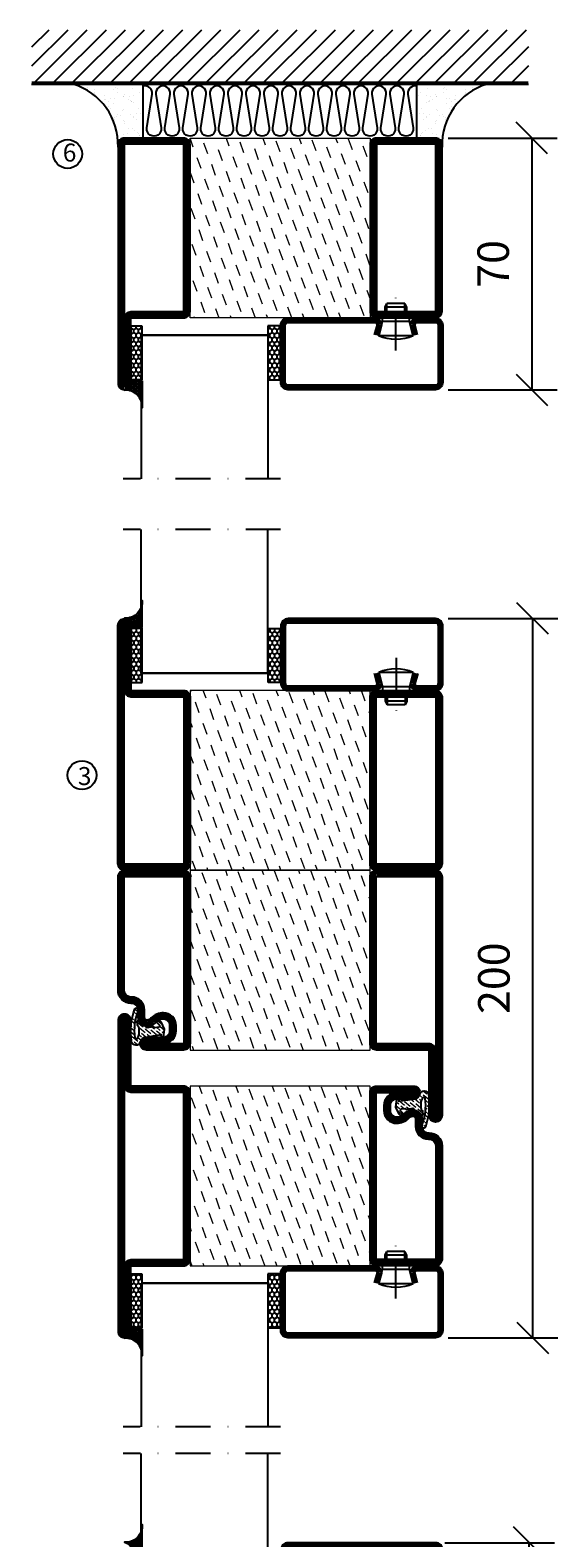
# Model space of a CAD drawing. Units: millimetres. Extents: x 344 to 6519, y 692 to 2784.
# Drawn here: x 2818 to 2965, y 1959 to 2378 of the extents above; entities that cross this region are included whole.
import ezdxf

# ---------------------------------------------------------------- set-up
doc = ezdxf.new("R2010")
doc.units = ezdxf.units.MM
doc.header["$LTSCALE"] = 19.36
doc.header["$PDMODE"] = 3
doc.header["$PDSIZE"] = 0.3125
doc.linetypes.add('DASHDOT', pattern=[1, 0.5, -0.25, 0, -0.25])
doc.layers.get('0').update_dxf_attribs({"linetype": 'CONTINUOUS'})
doc.layers.get('Defpoints').update_dxf_attribs({"linetype": 'CONTINUOUS'})
for name, color, linetype in [('CENTRUM', 3, 'DASHDOT'), ('DIMENSION', 2, 'CONTINUOUS'), ('FOGNINGB', 5, 'CONTINUOUS'), ('GLAS_MED_FOGNING', 2, 'CONTINUOUS'), ('ISOLATION', 2, 'CONTINUOUS'), ('ISOLATOR', 2, 'CONTINUOUS'), ('ISOLERING', 3, 'CONTINUOUS'), ('KON', 8, 'CONTINUOUS'), ('SPKONTUR', 7, 'CONTINUOUS'), ('STALPROFIL', 1, 'CONTINUOUS')]:
    doc.layers.add(name, color=color, linetype=linetype)
doc.styles.get("Standard").update_dxf_attribs({"font": 'geniso.shx', "width": 0.7, "oblique": 15, "height": 2.5})
doc.dimstyles.new('Gen-Iso', dxfattribs={"dimtxt": 2.5, "dimasz": 2.5, "dimexe": 2, "dimexo": 1, "dimgap": 1.5, "dimtad": 1, "dimtxsty": 'Standard', "dimblk": 'OBLIQUE', "dimcen": 2.5, "dimclrd": 2, "dimclre": 2, "dimclrt": 6, "dimadec": 0, "dimazin": 0, "dimtfac": 1, "dimtmove": 0, "dimatfit": 3, "dimfxl": 1, "dimlwd": -1, "dimlwe": -1, "dimarcsym": 0})
pattern_1 = [(290, (-25, -50), (4.06944, -1.89761), [3.175, -3.175])]

# ---------------------------------------------------------------- blocks, each defined once
blk = doc.blocks.new('_Oblique')
at = {"color": 0, "linetype": 'ByBlock', "lineweight": -2}
blk.add_line((-0.5, -0.5), (0.5, 0.5), dxfattribs=at)
blk = doc.blocks.new('*D85')
at = {"layer": 'Defpoints', "color": 0, "lineweight": 0, "transparency": 16777216}
for p in [(2929.96, 1957.88), (2956.92, 1957.88), (2929.96, 1937.88)]:
    blk.add_point(p, dxfattribs=at)
at = {"layer": 'DIMENSION', "color": 2, "transparency": 16777216}
for p, q in [((2933.46, 1957.88), (2963.92, 1957.88)), ((2956.92, 1937.88), (2956.92, 1957.88)), ((2933.46, 1937.88), (2963.92, 1937.88))]:
    blk.add_line(p, q, dxfattribs=at)
at = {"layer": 'DIMENSION', "color": 2, "transparency": 16777216, "xscale": 8.75, "yscale": 8.75, "zscale": 8.75}
for p, rotation in [((2956.92, 1957.88), 90), ((2956.92, 1937.88), 270)]:
    blk.add_blockref('_Oblique', p, dxfattribs=dict(at, rotation=rotation))
at = {"layer": 'DIMENSION', "color": 6, "lineweight": 0, "transparency": 16777216, "insert": (2947.3, 1947.88), "char_height": 8.75, "attachment_point": 5, "rotation": 90}
blk.add_mtext('20', dxfattribs=at)
blk = doc.blocks.new('SP40020')
at = {"layer": 'CENTRUM'}
blk.add_line((-13, 34.07), (-13, 18), dxfattribs=at)
at = {"layer": 'GLAS_MED_FOGNING'}
for p, q in [((-8.2, 30), (-17.8, 30)), ((-17.8, 30), (-16.73, 26)), ((-8.2, 30), (-9.27, 26)), ((-9.27, 26), (-16.73, 26)), ((-16.73, 26), (-16.73, 25)), ((-9.27, 26), (-9.27, 25)), ((-16, 23.5), (-16, 22)), ((-10, 22), (-16, 22)), ((-16, 22), (-15.5, 21)), ((-15.5, 23.5), (-15.5, 21)), ((-10.5, 21), (-15.5, 21)), ((-10.5, 23.5), (-10.5, 21)), ((-10, 22), (-10.5, 21)), ((-10, 23.5), (-10, 22))]:
    blk.add_line(p, q, dxfattribs=at)
blk.add_arc((-13, 18.93), 12.07, 66.5445, 113.4555, dxfattribs=at)
blk = doc.blocks.new('*U288')
at = {"layer": 'STALPROFIL'}
h = blk.add_hatch(dxfattribs=at)
h.set_pattern_fill('NET3', color=252, scale=0.25, angle=-90)
h.set_pattern_definition([(270, (-42.0918, 104.3988), (0.79375, -2e-15), []), (330, (-42.0918, 104.3988), (0.396875, 0.6874077), []), (30, (-42.0918, 104.3988), (-0.396875, 0.6874077), [])])
h.paths.add_polyline_path([(-83.5, 25, -0.457336), (-88.38, 20.05, -0.383307), (-86.47, 17.5), (-83.5, 17.5)])
h = blk.add_hatch(dxfattribs=at)
h.set_pattern_fill('HONEY', color=252, scale=0.25, angle=-90)
h.set_pattern_definition([(270, (-42.131, 104.69716), (0.6874077, -1.190625), [0.79375, -1.5875]), (30, (-42.131, 104.69716), (0.6874077, 1.190625), [0.79375, -1.5875]), (330, (-42.131, 104.69716), (1.3748153, -3e-09), [-1.5875, 0.79375])])
h.paths.add_polyline_path([(-83.54, 17.2), (-86.51, 17.2), (-86.51, 2.2), (-83.54, 2.2)])
h = blk.add_hatch(dxfattribs=at)
h.set_pattern_fill('HONEY', color=252, scale=0.25, angle=-90)
h.set_pattern_definition([(270, (-43.5392, 104.69716), (0.6874077, -1.190625), [0.79375, -1.5875]), (30, (-43.5392, 104.69716), (0.6874077, 1.190625), [0.79375, -1.5875]), (330, (-43.5392, 104.69716), (1.3748153, -3e-09), [-1.5875, 0.79375])])
h.paths.add_polyline_path([(-45.04, 17.2), (-48.54, 17.2), (-48.54, 2.2), (-45.04, 2.2)])
for p, q in [((-48.56, 4.74), (-48.56, 19.74)), ((-83.73, 4.74), (-48.15, 4.74)), ((-83.32, 4.74), (-48.38, 4.74))]:
    blk.add_line(p, q)
blk.add_lwpolyline([(-83.5, 17.5), (-83.5, 25, -0.457336), (-88.38, 20.05, -0.383307), (-86.47, 17.5)], format="xyb", close=True)
for points in [[(-83.54, 2.2), (-83.54, 17.2), (-86.51, 17.2), (-86.51, 2.2)], [(-48.54, 2.2), (-48.54, 17.2), (-45.04, 17.2), (-45.04, 2.2)]]:
    blk.add_lwpolyline(points, close=True)
at = {"layer": 'CENTRUM'}
blk.add_line((-45.06, 44.74), (-88.73, 44.74), dxfattribs=at)
at = {"layer": 'FOGNINGB'}
for p, q in [((-83.73, 4.74), (-83.73, 44.74)), ((-48.56, 4.74), (-48.56, 44.74)), ((-48.56, 4.74), (-83.32, 4.74))]:
    blk.add_line(p, q, dxfattribs=at)
at = {"layer": 'GLAS_MED_FOGNING'}
blk.add_line((-83.56, 2.51), (-83.56, 4.49), dxfattribs=at)
at = {"layer": 'KON'}
for p, q in [((-83.55, 4.74), (-83.56, 4.74)), ((-83.56, 4.74), (-48.56, 4.74)), ((-83.56, 4.74), (-48.56, 4.74)), ((-48.56, 4.74), (-83.55, 4.74)), ((-48.56, 4.74), (-83.55, 4.74)), ((-48.56, 4.74), (-48.56, 4.74))]:
    blk.add_line(p, q, dxfattribs=at)
at = {"layer": 'SPKONTUR'}
for points in [[(-8.17, 4.94), (-8.98, 1.94, 0.414214), (-6.98, -0.06), (-1.98, -0.06, 0.414214), (0.02, 1.94), (0.02, 17.94, 0.414214), (-1.98, 19.94), (-42.98, 19.94, 0.414214), (-44.98, 17.94), (-44.98, 1.94, 0.414214), (-42.98, -0.06), (-18.98, -0.06, 0.414214), (-16.98, 1.94), (-17.78, 4.94)], [(-6.97, 4.62), (-7.72, 1.82, 0.36588), (-6.98, 1.19), (-1.98, 1.19, 0.414214), (-1.23, 1.94), (-1.23, 17.94, 0.414214), (-1.98, 18.69), (-42.98, 18.69, 0.414214), (-43.73, 17.94), (-43.73, 1.94, 0.414214), (-42.98, 1.19), (-18.98, 1.19, 0.36588), (-18.24, 1.82), (-18.99, 4.62)]]:
    blk.add_lwpolyline(points, format="xyb", dxfattribs=at)
at = {"layer": 'STALPROFIL', "const_width": 1.25}
blk.add_lwpolyline([(-7.57, 4.78), (-8.35, 1.87, 0.398381), (-6.98, 0.57), (-1.98, 0.57, 0.414214), (-0.6, 1.94), (-0.6, 17.94, 0.414214), (-1.98, 19.32), (-42.98, 19.32, 0.414214), (-44.35, 17.94), (-44.35, 1.94, 0.414214), (-42.98, 0.57), (-18.98, 0.57, 0.398381), (-17.6, 1.87), (-18.39, 4.78)], format="xyb", dxfattribs=at)
at = {"layer": 'GLAS_MED_FOGNING', "extrusion": (0, 0, -1), "xscale": -1, "zscale": -1}
blk.add_blockref('SP40020', (-0.02, -25.06), dxfattribs=at)
blk = doc.blocks.new('*D416')
at = {"layer": 'Defpoints', "color": 0, "lineweight": 0, "transparency": 16777216}
for p in [(2930.89, 2214.86), (2930.89, 2014.86), (2957.85, 2014.86)]:
    blk.add_point(p, dxfattribs=at)
at = {"layer": 'DIMENSION', "color": 2, "transparency": 16777216}
for p, q in [((2934.39, 2214.86), (2964.85, 2214.86)), ((2957.85, 2214.86), (2957.85, 2014.86)), ((2934.39, 2014.86), (2964.85, 2014.86))]:
    blk.add_line(p, q, dxfattribs=at)
at = {"layer": 'DIMENSION', "color": 2, "transparency": 16777216, "xscale": 8.75, "yscale": 8.75, "zscale": 8.75}
for p, rotation in [((2957.85, 2214.86), 90), ((2957.85, 2014.86), 270)]:
    blk.add_blockref('_Oblique', p, dxfattribs=dict(at, rotation=rotation))
at = {"layer": 'DIMENSION', "color": 6, "lineweight": 0, "transparency": 16777216, "insert": (2948.22, 2114.86), "char_height": 8.75, "attachment_point": 5, "rotation": 90}
blk.add_mtext('200', dxfattribs=at)
blk = doc.blocks.new('5020')
at = {"layer": 'SPKONTUR'}
for points in [[(-13.2, 0, -0.4142136), (-15, 1.8), (-15, 18.2, -0.4142136), (-13.2, 20), (33.2, 20, -0.4142136), (35, 18.2), (35, 1.8, -0.4142136), (33.2, 0)], [(-13.2, 1.75, -0.4142136), (-13.25, 1.8), (-13.25, 18.2, -0.4142136), (-13.2, 18.25), (33.2, 18.25, -0.4142136), (33.25, 18.2), (33.25, 1.8, -0.4142136), (33.2, 1.75)]]:
    blk.add_lwpolyline(points, format="xyb", close=True, dxfattribs=at)
at = {"layer": 'STALPROFIL', "const_width": 1.75}
blk.add_lwpolyline([(-13.2, 0.875, -0.4142136), (-14.125, 1.8), (-14.125, 18.2, -0.4142136), (-13.2, 19.125), (33.2, 19.125, -0.4142136), (34.125, 18.2), (34.125, 1.8, -0.4142136), (33.2, 0.875)], format="xyb", close=True, dxfattribs=at)
blk = doc.blocks.new('5021')
at = {"layer": 'SPKONTUR'}
for points in [[(-15, -16.4), (-15, -1.8, -0.414214), (-13.2, 0), (33.2, 0, -0.414214), (35, -1.8), (35, -18.2, -0.414214), (33.2, -20), (-33.2, -20, -0.414214), (-35, -18.2), (-35, -18.2, -0.414214), (-33.2, -16.4)], [(-13.25, -16.4), (-13.25, -1.8, -0.414214), (-13.2, -1.75), (33.2, -1.75, -0.414214), (33.25, -1.8), (33.25, -18.2, -0.414214), (33.2, -18.25), (-33.2, -18.25, -0.413618), (-33.25, -18.2, -0.413579), (-33.2, -18.15), (-15, -18.15, 0.414214)]]:
    blk.add_lwpolyline(points, format="xyb", close=True, dxfattribs=at)
at = {"layer": 'STALPROFIL', "const_width": 1.75}
blk.add_lwpolyline([(-14.13, -16.4), (-14.13, -1.8, -0.414214), (-13.2, -0.87), (33.2, -0.87, -0.414214), (34.12, -1.8), (34.12, -18.2, -0.414214), (33.2, -19.12), (-33.2, -19.12, -0.414214), (-34.13, -18.2, -0.414214), (-33.2, -17.27), (-15, -17.27, 0.414214)], format="xyb", close=True, dxfattribs=at)
blk = doc.blocks.new('*U412')
at = {"layer": 'ISOLATOR', "lineweight": 0}
h = blk.add_hatch(dxfattribs=at)
h.set_pattern_fill('DASH', color=256, angle=-70, style=0)
h.set_pattern_definition(pattern_1)
h.paths.add_polyline_path([(-70, -25), (-20, -25), (-20, 25), (-70, 25)])
blk.add_lwpolyline([(-70, -25), (-70, 25), (-20, 25), (-20, -25)], close=True, dxfattribs=at)
at = {"lineweight": 0, "xscale": -1, "rotation": 270}
for name, p in [('5021', (-70, -10)), ('5020', (-20, -10))]:
    blk.add_blockref(name, p, dxfattribs=at)
blk = doc.blocks.new('*X126')
at = {"color": 0}
for p, q in [((-114, -50.36), (-104.04, -40.4)), ((-114, -45.06), (-109.34, -40.4)), ((-113.34, -55), (-98.74, -40.4)), ((-108.03, -55), (-93.43, -40.4)), ((-102.73, -55), (-88.13, -40.4)), ((-97.43, -55), (-82.83, -40.4)), ((-92.12, -55), (-77.52, -40.4)), ((-86.82, -55), (-72.22, -40.4)), ((-81.52, -55), (-66.92, -40.4)), ((-76.21, -55), (-61.61, -40.4)), ((-70.91, -55), (-56.31, -40.4)), ((-65.61, -55), (-51.01, -40.4)), ((-60.3, -55), (-45.7, -40.4)), ((-55, -55), (-40.4, -40.4)), ((-49.7, -55), (-35.1, -40.4)), ((-44.39, -55), (-29.79, -40.4)), ((-39.09, -55), (-24.49, -40.4)), ((-33.79, -55), (-19.19, -40.4)), ((-28.48, -55), (-13.88, -40.4)), ((-23.18, -55), (-8.58, -40.4)), ((-17.88, -55), (-3.28, -40.4)), ((-12.57, -55), (2.03, -40.4)), ((-7.27, -55), (7.33, -40.4)), ((-1.97, -55), (12.63, -40.4)), ((3.34, -55), (17.94, -40.4)), ((8.64, -55), (23.24, -40.4)), ((13.94, -55), (24, -44.94)), ((19.25, -55), (24, -50.25))]:
    blk.add_line(p, q, dxfattribs=at)
blk = doc.blocks.new('*X125')
at = {"color": 0}
for p, q in [((-6.84, -25.06), (-6.84, -25.06)), ((-1.82, -25.1), (-1.82, -25.1)), ((-0.61, -25.05), (-0.61, -25.05)), ((0, -24.05), (0, -24.05)), ((-6.93, -26.8), (-6.93, -26.8)), ((-6.93, -29.02), (-6.93, -29.02)), ((-6.01, -25.8), (-6.01, -25.8)), ((-6, -25.6), (-6, -25.6)), ((-5.64, -26.14), (-5.64, -26.14)), ((-5.3, -26.59), (-5.3, -26.59)), ((-4.52, -27.17), (-4.52, -27.17)), ((-3.9, -27.74), (-3.9, -27.74)), ((-2.96, -27.54), (-2.96, -27.54)), ((-2.59, -26.23), (-2.59, -26.23)), ((-1.7, -28.95), (-1.7, -28.95)), ((-1.55, -26.1), (-1.55, -26.1)), ((0.08, -25.88), (0.08, -25.88)), ((-6.81, -32.87), (-6.81, -32.87)), ((-6.13, -31.88), (-6.13, -31.88)), ((-5.82, -33.25), (-5.82, -33.25)), ((-5.23, -30.07), (-5.23, -30.07)), ((-5.09, -31.74), (-5.09, -31.74)), ((-4.39, -31.02), (-4.39, -31.02)), ((-4.38, -30.61), (-4.38, -30.61)), ((-3.46, -31.53), (-3.46, -31.53)), ((-1.91, -29.56), (-1.91, -29.56)), ((-1.57, -32.81), (-1.57, -32.81)), ((-1.54, -29.9), (-1.54, -29.9)), ((-1.35, -32.54), (-1.35, -32.54)), ((-0.74, -31.17), (-0.74, -31.17)), ((0.2, -31.49), (0.2, -31.49)), ((0.3, -31.03), (0.3, -31.03)), ((1, -30.06), (1, -30.06)), ((1.01, -30.83), (1.01, -30.83)), ((2.19, -33.32), (2.19, -33.32)), ((-6.68, -36.73), (-6.68, -36.73)), ((-5.96, -37.56), (-5.96, -37.56)), ((-4.28, -36.81), (-4.28, -36.81)), ((-4.27, -34.88), (-4.27, -34.88)), ((-3.83, -35.07), (-3.83, -35.07)), ((-3.61, -35.08), (-3.61, -35.08)), ((-3.46, -35.41), (-3.46, -35.41)), ((-3.24, -36.68), (-3.24, -36.68)), ((-2.77, -35.62), (-2.77, -35.62)), ((-1.72, -37), (-1.72, -37)), ((-1.62, -36.46), (-1.62, -36.46)), ((-1.44, -36.66), (-1.44, -36.66)), ((0.27, -37.55), (0.27, -37.55)), ((1.1, -36.1), (1.1, -36.1)), ((1.13, -34.68), (1.13, -34.68)), ((2.14, -35.97), (2.14, -35.97)), ((2.55, -33.65), (2.55, -33.65)), ((2.62, -35.07), (2.62, -35.07)), ((3.46, -35.61), (3.46, -35.61)), ((3.67, -36.69), (3.67, -36.69)), ((3.77, -35.75), (3.77, -35.75)), ((4.29, -35.25), (4.29, -35.25)), ((6.29, -37.07), (6.29, -37.07)), ((6.5, -37.54), (6.5, -37.54)), ((6.65, -37.41), (6.65, -37.41)), ((-4.14, -38.73), (-4.14, -38.73)), ((0.27, -38.83), (0.27, -38.83)), ((0.64, -39.16), (0.64, -39.16)), ((1.26, -38.54), (1.26, -38.54)), ((6.5, -38.47), (6.5, -38.47)), ((8.39, -39), (8.39, -39)), ((10.99, -39.98), (10.99, -39.98))]:
    blk.add_line(p, q, dxfattribs=at)
blk = doc.blocks.new('90_INF-B10')
at = {"layer": 'FOGNINGB', "const_width": 0.8}
blk.add_lwpolyline([(24, -40.4), (-114, -40.4)], dxfattribs=at)
at = {"layer": 'GLAS_MED_FOGNING'}
for p, q in [((-83, -25), (-83, -40)), ((-7, -25), (-7, -40))]:
    blk.add_line(p, q, dxfattribs=at)
for centre, start, end in [((-107.61, -23.14), 286.8568, 2.0678), ((17.61, -23.14), 177.9322, 253.1432)]:
    blk.add_arc(centre, 17.62, start, end, dxfattribs=at)
at = {"layer": 'ISOLERING'}
blk.add_lwpolyline([(-83, -39.44, 0.538866), (-80.52, -37.19), (-81.98, -27.81, -1.166667), (-78.02, -27.81), (-79.48, -37.19, 1.166667), (-75.52, -37.19), (-76.98, -27.81, -1.166667), (-73.02, -27.81), (-74.48, -37.19, 1.166667), (-70.52, -37.19), (-71.98, -27.81, -1.166667), (-68.02, -27.81), (-69.48, -37.19, 1.166667), (-65.52, -37.19), (-66.98, -27.81, -1.166667), (-63.02, -27.81), (-64.48, -37.19, 1.166667), (-60.52, -37.19), (-61.98, -27.81, -1.166667), (-58.02, -27.81), (-59.48, -37.19, 1.166667), (-55.52, -37.19), (-56.98, -27.81, -1.166667), (-53.02, -27.81), (-54.48, -37.19, 1.166667), (-50.52, -37.19), (-51.98, -27.81, -1.166667), (-48.02, -27.81), (-49.48, -37.19, 1.166667), (-45.52, -37.19), (-46.98, -27.81, -1.166667), (-43.02, -27.81), (-44.48, -37.19, 1.166667), (-40.52, -37.19), (-41.98, -27.81, -1.166667), (-38.02, -27.81), (-39.48, -37.19, 1.166667), (-35.52, -37.19), (-36.98, -27.81, -1.166667), (-33.02, -27.81), (-34.48, -37.19, 1.166667), (-30.52, -37.19), (-31.98, -27.81, -1.166667), (-28.02, -27.81), (-29.48, -37.19, 1.166667), (-25.52, -37.19), (-26.98, -27.81, -1.166667), (-23.02, -27.81), (-24.48, -37.19, 1.166667), (-20.52, -37.19), (-21.98, -27.81, -1.166667), (-18.02, -27.81), (-19.48, -37.19, 1.166667), (-15.52, -37.19), (-16.98, -27.81, -1.166667), (-13.02, -27.81), (-14.48, -37.19, 1.166667), (-10.52, -37.19), (-11.98, -27.81, -1.166667), (-8.02, -27.81), (-9.48, -37.19, 0.538866), (-7, -39.44, 0.538866)], format="xyb", dxfattribs=at)
at = {"layer": 'SPKONTUR'}
blk.add_line((24, -40), (-114, -40), dxfattribs=at)
at = {"layer": 'FOGNINGB'}
blk.add_blockref('*X126', (0, 0), dxfattribs=at)
at = {"layer": 'GLAS_MED_FOGNING', "xscale": -1}
blk.add_blockref('*X125', (-90, 0), dxfattribs=at)
at = {"layer": 'GLAS_MED_FOGNING'}
blk.add_blockref('*X125', (0, 0), dxfattribs=at)
blk = doc.blocks.new('*U401')
at = {"layer": 'ISOLATOR', "lineweight": 0}
h = blk.add_hatch(dxfattribs=at)
h.set_pattern_fill('DASH', color=256, angle=110, style=0)
h.set_pattern_definition([(110, (25, 50), (-4.06944, 1.89761), [3.175, -3.175])])
h.paths.add_polyline_path([(-70, -25), (-20, -25), (-20, 25), (-70, 25)])
blk.add_lwpolyline([(-70, 25), (-70, -25), (-20, -25), (-20, 25)], close=True, dxfattribs=at)
at = {"lineweight": 0, "rotation": 270}
for name, p in [('5021', (-70, 10)), ('5020', (-20, 10))]:
    blk.add_blockref(name, p, dxfattribs=at)
blk = doc.blocks.new('5010')
at = {"layer": 'SPKONTUR'}
blk.add_lwpolyline([(-8.4, 11.9), (-8.4, 11.89), (-8.4, 11.9, -0.414214), (-5.9, 14.4), (-3.8, 14.4, 0.414214), (-2, 16.2), (-2, 16.4, -0.414214), (1.6, 20), (33.2, 20, -0.414214), (35, 18.2), (35, 1.8, -0.414214), (33.2, 0), (-13.2, 0, -0.414214), (-15, 1.8), (-15, 12.1, -0.414214), (-13.2, 13.9), (-13.2, 13.9, -0.414214), (-11.4, 12.1), (-11.4, 7.4, 0.414214), (-9.6, 5.6), (-8.2, 5.6, 0.414214), (-6.4, 7.4, 0.198912), (-7.28, 9.52), (-7.52, 9.76, -0.198912), (-8.4, 11.89)], format="xyb", dxfattribs=at)
blk.add_lwpolyline([(-6.65, 11.89), (-6.65, 11.9, -0.414214), (-5.9, 12.65), (-3.8, 12.65, 0.414214), (-0.25, 16.2), (-0.25, 16.4, -0.414214), (1.6, 18.25), (33.2, 18.25, -0.414214), (33.25, 18.2), (33.25, 1.8, -0.414214), (33.2, 1.75), (-13.2, 1.75, -0.414214), (-13.25, 1.8), (-13.25, 12.1, -0.413618), (-13.2, 12.15, -0.41358), (-13.15, 12.1), (-13.15, 7.4, 0.414214), (-9.6, 3.85), (-8.2, 3.85, 0.414214), (-4.65, 7.4, 0.198912), (-6.04, 10.76), (-6.28, 11, -0.198912)], format="xyb", close=True, dxfattribs=at)
at = {"layer": 'STALPROFIL', "const_width": 1.75}
blk.add_lwpolyline([(-7.52, 11.89), (-7.52, 11.9, -0.414214), (-5.9, 13.53), (-3.8, 13.53, 0.414214), (-1.13, 16.2), (-1.13, 16.4, -0.414214), (1.6, 19.12), (33.2, 19.12, -0.414214), (34.12, 18.2), (34.12, 1.8, -0.414214), (33.2, 0.88), (-13.2, 0.88, -0.414214), (-14.12, 1.8), (-14.12, 12.1, -0.414214), (-13.2, 13.02, -0.414214), (-12.28, 12.1), (-12.28, 7.4, 0.414214), (-9.6, 4.73), (-8.2, 4.73, 0.414214), (-5.52, 7.4, 0.198912), (-6.66, 10.14), (-6.9, 10.38, -0.198912)], format="xyb", close=True, dxfattribs=at)
blk = doc.blocks.new('SP40035')
at = {"layer": 'GLAS_MED_FOGNING', "lineweight": 0}
h = blk.add_hatch(dxfattribs=at)
h.set_pattern_fill('ANSI36', color=256, scale=0.25, angle=5, style=0)
h.set_pattern_definition([(50, (1250, -935), (0.2848244, 1.57429627), [1.984375, -0.396875, 0, -0.396875])])
h.paths.add_polyline_path([(6.28, 11.93, -0.354119), (6.48, 12.26), (6.63, 12.32, -0.206482), (7.71, 13.98, -0.042559), (8.12, 14.28, 0.7927), (8, 14.65), (6.9, 14.56, 0.177741), (6.78, 14.5), (6.71, 14.43, -0.198912), (6, 14.14), (4.43, 14.14, -0.155409), (3.85, 14.32, 0.0327), (3.54, 14.52, -0.977099), (3.45, 15.32, -0.132977), (10.82, 14.45, 0.048391), (10.91, 14.4), (11.2, 14.4, 0.020293), (11.35, 14.41, 0.593297), (11.43, 15.37, 0.066094), (6.59, 16.4), (3.67, 16.4, 0.01672), (2.43, 16.26, 0.695311), (1.97, 13.89, -0.169939), (3.05, 13.4, -0.085808), (3.42, 12.96), (3.44, 12.83, -0.105307), (3.6, 12.1), (3.6, 11.85), (4.21, 8.01, -0.463822), (4.11, 7.89), (3.86, 8.02, 0.250947), (3.6, 7.77), (3.6, 7.54, 0.062275), (3.64, 7.45), (5.74, 7.16, 0.129372), (5.89, 7.19), (7.85, 8.08, 0.605976), (7.76, 9.28), (6.8, 8.41, -0.440011), (6.44, 8.66), (6.29, 9.75, -0.305731), (6.38, 9.95), (6.43, 9.98, 0.305731), (6.53, 10.18)])
at = {"layer": 'ISOLATION', "flags": 128}
blk.add_lwpolyline([(2.43, 16.26, -0.122178), (11.43, 15.37, -1), (10.82, 14.45, 0.13322), (3.44, 15.32, 0.960853), (3.54, 14.52, -0.0327), (3.85, 14.32, 0.155409), (4.43, 14.14), (6, 14.14, 0.198912), (6.71, 14.43), (6.78, 14.5, -0.177741), (6.9, 14.56), (8, 14.65, -0.7927), (8.12, 14.28, 0.196607), (6.77, 12.46, -0.247298), (6.64, 12.32), (6.48, 12.26, 0.354119), (6.28, 11.93), (6.53, 10.18, -0.305731), (6.43, 9.98), (6.38, 9.95, 0.305731), (6.29, 9.75), (6.44, 8.66, 0.440011), (6.8, 8.41), (7.76, 9.28, -0.605976), (7.85, 8.08), (5.85, 7.18, -0.094896), (5.74, 7.16), (3.64, 7.45, -0.501378), (3.86, 8.02), (4.11, 7.89, 0.453318), (4.21, 8.01), (3.42, 12.96, 0.212342), (2.3, 13.75, -0.806331)], format="xyb", close=True, dxfattribs=at)
blk = doc.blocks.new('5022')
at = {"layer": 'SPKONTUR', "flags": 128}
blk.add_lwpolyline([(-15, -1.8), (-15, -16.4), (-33.2, -16.4, 0.414214), (-35, -18.2), (-35, -18.2, 0.414214), (-33.2, -20), (53.2, -20, 0.414214), (55, -18.2), (55, -18.2, 0.414214), (53.2, -16.4), (35, -16.4), (35, -1.8, 0.414214), (33.2, 0), (-13.2, 0, 0.414214)], format="xyb", close=True, dxfattribs=at)
at = {"layer": 'SPKONTUR'}
for points in [[(10, -18.25), (53.2, -18.25, 0.413617), (53.25, -18.2, 0.413581), (53.2, -18.15), (35, -18.15, -0.414214), (33.25, -16.4), (33.25, -1.8, 0.414214), (33.2, -1.75), (10, -1.75), (-13.2, -1.75, 0.414214), (-13.25, -1.8), (-13.25, -16.4, -0.414214), (-15, -18.15), (-33.2, -18.15, 0.413629), (-33.25, -18.2, 0.413569), (-33.2, -18.25)], [(53.2, -18.25), (53.2, -18.25, 0.413617), (53.25, -18.2, 0.413581), (53.2, -18.15), (35, -18.15, -0.414214), (33.25, -16.4), (33.25, -1.8, 0.414214), (33.2, -1.75), (33.2, -1.75), (-13.2, -1.75, 0.414214), (-13.25, -1.8), (-13.25, -16.4, -0.414214), (-15, -18.15), (-33.2, -18.15, 0.413629), (-33.25, -18.2, 0.413569), (-33.2, -18.25)]]:
    blk.add_lwpolyline(points, format="xyb", close=True, dxfattribs=at)
at = {"layer": 'STALPROFIL', "const_width": 1.75, "flags": 128}
blk.add_lwpolyline([(53.2, -17.28), (35, -17.28, -0.414214), (34.12, -16.4), (34.12, -1.8, 0.414214), (33.2, -0.88), (33.2, -0.88), (-13.2, -0.88, 0.414214), (-14.12, -1.8), (-14.12, -16.4, -0.414214), (-15, -17.28), (-33.2, -17.28, 0.414214), (-34.12, -18.2, 0.414214), (-33.2, -19.12), (53.2, -19.12, 0.414214), (54.12, -18.2, 0.414214)], format="xyb", close=True, dxfattribs=at)
blk.add_lwpolyline([(53.2, -19.12), (53.2, -19.12)], dxfattribs=at)
blk = doc.blocks.new('*U395')
at = {"layer": 'ISOLATOR', "lineweight": 0}
h = blk.add_hatch(dxfattribs=at)
h.set_pattern_fill('DASH', color=256, angle=-70, style=0)
h.set_pattern_definition([(290, (-25, 7e-15), (4.06944, -1.89761), [3.175, -3.175])])
h.paths.add_polyline_path([(-20, 25), (-70, 25), (-70, -25), (-20, -25)])
blk.add_lwpolyline([(-70, 25), (-70, -25), (-20, -25), (-20, 25)], close=True, dxfattribs=at)
at = {"lineweight": 0, "rotation": 270}
for name, p in [('5022', (-70, 10)), ('5010', (-20, 10)), ('SP40035', (-20, 25))]:
    blk.add_blockref(name, p, dxfattribs=at)
blk = doc.blocks.new('*U396')
at = {"layer": 'ISOLATOR', "lineweight": 0}
h = blk.add_hatch(dxfattribs=at)
h.set_pattern_fill('DASH', color=256, angle=-70, style=0)
h.set_pattern_definition(pattern_1)
h.paths.add_polyline_path([(20, -25), (70, -25), (70, 25), (20, 25)])
blk.add_lwpolyline([(70, -25), (70, 25), (20, 25), (20, -25)], close=True, dxfattribs=at)
at = {"lineweight": 0, "rotation": 89.99999999999999}
for name, p in [('5010', (20, -10)), ('5021', (70, -10)), ('SP40035', (20, -25))]:
    blk.add_blockref(name, p, dxfattribs=at)
blk = doc.blocks.new('*D420')
at = {"color": 2, "transparency": 16777216}
for p, q in [((2934.39, 2348.49), (2964.64, 2348.49)), ((2957.64, 2348.49), (2957.64, 2278.49)), ((2934.39, 2278.49), (2964.64, 2278.49))]:
    blk.add_line(p, q, dxfattribs=at)
at = {"layer": 'Defpoints', "color": 0, "lineweight": 0, "transparency": 16777216}
for p in [(2930.89, 2348.49), (2930.89, 2278.49), (2957.64, 2278.49)]:
    blk.add_point(p, dxfattribs=at)
at = {"color": 2, "transparency": 16777216, "xscale": 8.75, "yscale": 8.75, "zscale": 8.75}
for p, rotation in [((2957.64, 2348.49), 90), ((2957.64, 2278.49), 270)]:
    blk.add_blockref('_Oblique', p, dxfattribs=dict(at, rotation=rotation))
at = {"color": 6, "lineweight": 0, "transparency": 16777216, "insert": (2948.02, 2313.49), "char_height": 8.75, "attachment_point": 5, "rotation": 90}
blk.add_mtext('70', dxfattribs=at)

msp = doc.modelspace()

# ---------------------------------------------------------------- linework, layer by layer
at = {"layer": 'GLAS_MED_FOGNING'}
for centre in [(2828.71, 2344.059), (2832.687, 2171.32)]:
    msp.add_circle(centre, 4, dxfattribs=at)

# ---------------------------------------------------------------- block references
at = {"lineweight": 0, "rotation": 180}
msp.add_blockref('90_INF-B10', (2842.692, 2323.485), dxfattribs=at)
at = {"lineweight": 0}
for name, p in [('*U412', (2932.689, 2323.485)), ('*U288', (2932.89, 2194.921)), ('*U401', (2932.683, 2169.861)), ('*U396', (2842.686, 2119.861)), ('*U395', (2932.685, 2059.861)), ('*U288', (2932.884, 1937.939))]:
    msp.add_blockref(name, p, dxfattribs=at)
at = {"lineweight": 0, "xscale": -1, "rotation": 180}
for p in [(2932.868, 2298.425), (2932.865, 2034.802)]:
    msp.add_blockref('*U288', p, dxfattribs=at)

# ---------------------------------------------------------------- texts
at = {"layer": 'CENTRUM', "char_height": 5, "width": 7.5, "attachment_point": 1}
for s, insert in [('{\\C6;6}', (2827.344, 2346.948)), ('{\\C6;3}', (2831.532, 2173.566))]:
    msp.add_mtext(s, dxfattribs=dict(at, insert=insert))

# ---------------------------------------------------------------- dimensions: what is measured, and where the dimension line sits
at = {"lineweight": 0}
dim = msp.add_linear_dim(base=(2957.644, 2278.485), p1=(2930.889, 2348.485), p2=(2930.89, 2278.485), angle=90, dimstyle='Gen-Iso', dxfattribs=at)
dim.commit()
dim.dimension.update_dxf_attribs({"geometry": '*D420', "text_midpoint": (2948.019, 2313.485)})
at = {"layer": 'DIMENSION', "lineweight": 0}
for base, p1, p2, picture, middle in [((2957.846, 2014.861), (2930.885, 2214.861), (2930.887, 2014.861), '*D416', (2948.221, 2114.861)), ((2956.921, 1957.879), (2929.96, 1937.879), (2929.96, 1957.879), '*D85', (2947.295, 1947.879))]:
    dim = msp.add_linear_dim(base=base, p1=p1, p2=p2, angle=90, dimstyle='Gen-Iso', dxfattribs=at)
    dim.commit()
    dim.dimension.update_dxf_attribs({"geometry": picture, "text_midpoint": middle})

doc.saveas('drawing.dxf')
